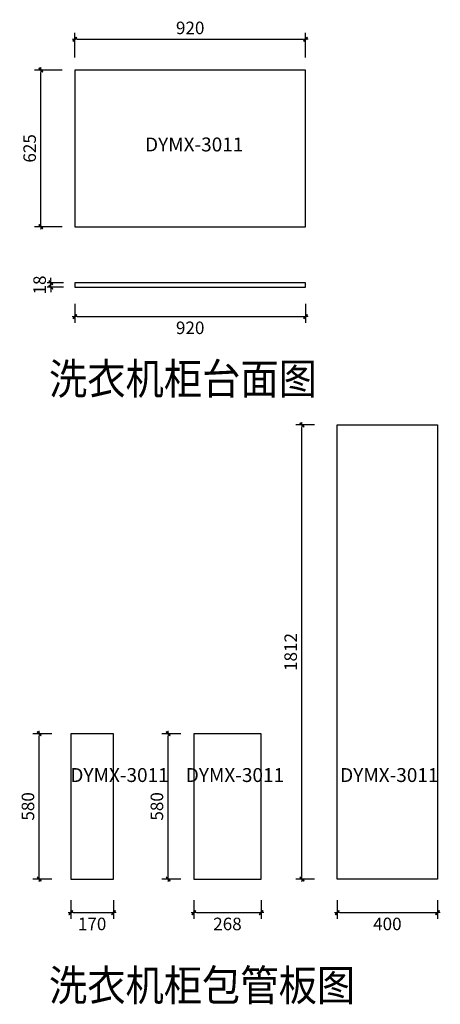
# Model space of a CAD drawing. Units: millimetres. Extents: x 1007470 to 1017262, y -77532 to -71060.
# Drawn here: x 1012243 to 1013920, y -77531 to -73603 of the extents above; entities that cross this region are included whole.
import ezdxf

# ---------------------------------------------------------------- set-up
doc = ezdxf.new("R2010")
doc.units = ezdxf.units.MM
for name, color, linetype in [('FF-TEXT', 50, 'Continuous'), ('HAT【填充】', 250, 'Continuous'), ('图框', 2, 'Continuous')]:
    doc.layers.add(name, color=color, linetype=linetype)
doc.styles.add('_SIMPLEX', font='txt', dxfattribs={"width": 0.8})
doc.styles.add('CCD_DIM', font='ARCHS.SHX')
doc.styles.get("Standard").update_dxf_attribs({"font": 'arial.ttf'})
doc.dimstyles.new('留白1：15', dxfattribs={"dimscale": 50, "dimtxt": 1.2, "dimasz": 0.2, "dimexe": 0.5, "dimexo": 1, "dimgap": 0.4, "dimtad": 2, "dimdec": 0, "dimrnd": 0.1, "dimdsep": 46, "dimtxsty": 'CCD_DIM', "dimblk": 'WS-cj', "dimcen": 1, "dimclrd": 44, "dimclre": 44, "dimclrt": 50, "dimadec": 1, "dimazin": 2, "dimtfac": 1, "dimtdec": 0, "dimtix": 1, "dimtmove": 2, "dimatfit": 3, "dimldrblk": '箭头', "dimfxl": 1.2, "dimfxlon": 1, "dimtolj": 1, "dimarcsym": 0})

# ---------------------------------------------------------------- blocks, each defined once
blk = doc.blocks.new('WS-cj')
blk.add_hatch(color=2).paths.add_polyline_path([(0.59, 0.82), (-0.82, -0.59), (-0.59, -0.82), (0.82, 0.59)])
at = {"color": 2, "linetype": 'ByBlock', "lineweight": 0}
for p, q in [((-1.1, 0), (0, 0)), ((0, 0), (1.1, 0))]:
    blk.add_line(p, q, dxfattribs=at)
at = {"color": 2}
blk.add_lwpolyline([(0.59, 0.82), (-0.82, -0.59), (-0.59, -0.82), (0.82, 0.59)], close=True, dxfattribs=at)
blk = doc.blocks.new('*D23')
at = {"layer": 'Defpoints', "color": 0, "transparency": 16777216}
for p in [(927917.6, -116084.6), (928837.6, -116084.6), (928837.6, -116201.4)]:
    blk.add_point(p, dxfattribs=at)
at = {"layer": 'HAT【填充】', "color": 44, "lineweight": -2, "transparency": 16777216}
for p, q in [((927917.6, -116151.4), (927917.6, -116226.4)), ((928837.6, -116151.4), (928837.6, -116226.4))]:
    blk.add_line(p, q, dxfattribs=at)
at = {"layer": 'HAT【填充】', "color": 44, "linetype": 'Continuous', "lineweight": -2, "transparency": 16777216}
blk.add_line((927927.6, -116201.4), (928827.6, -116201.4), dxfattribs=at)
at = {"layer": 'HAT【填充】', "color": 44, "lineweight": -2, "transparency": 16777216, "xscale": 10, "yscale": 10, "zscale": 10, "rotation": 180}
blk.add_blockref('WS-cj', (927917.6, -116201.4), dxfattribs=at)
at = {"layer": 'HAT【填充】', "color": 44, "lineweight": -2, "transparency": 16777216, "xscale": 10, "yscale": 10, "zscale": 10}
blk.add_blockref('WS-cj', (928837.6, -116201.4), dxfattribs=at)
at = {"layer": 'HAT【填充】', "color": 50, "transparency": 16777216, "insert": (928377.6, -116246.4), "char_height": 50, "attachment_point": 5, "style": 'CCD_DIM', "bg_fill": 3, "box_fill_scale": 1.1, "bg_fill_color": 256, "bg_fill_true_color": 13158600, "bg_fill_transparency": 0}
blk.add_mtext('\\A1;920', dxfattribs=at)
blk = doc.blocks.new('箭头')
at = {"color": 50}
for p, q in [((-0.37, 0), (-2.13, 0)), ((-1.44, 1.15), (-1.09, 1.44)), ((-1.44, 1.15), (-0.37, 0)), ((-1.44, -1.15), (-0.37, 0)), ((-1.09, 1.44), (0, 0)), ((-1.09, -1.44), (0, 0)), ((-1.44, -1.15), (-1.09, -1.44))]:
    blk.add_line(p, q, dxfattribs=at)
for points in [[(-1.44, 1.15), (-1.09, 1.44), (-0.37, 0), (0, 0)], [(-1.44, -1.15), (-1.09, -1.44), (-0.37, 0), (0, 0)]]:
    blk.add_solid(points, dxfattribs=at)
blk = doc.blocks.new('*D5')
at = {"layer": 'Defpoints', "color": 0, "transparency": 16777216}
for p in [(928009.7, -116066.6), (928009.7, -116084.6)]:
    blk.add_point(p, dxfattribs=at)
at = {"layer": 'HAT【填充】', "color": 44, "lineweight": -2, "transparency": 16777216}
for p, q in [((927872.3, -116066.6), (927797.3, -116066.6)), ((927872.3, -116084.6), (927797.3, -116084.6))]:
    blk.add_line(p, q, dxfattribs=at)
at = {"layer": 'HAT【填充】', "color": 44, "linetype": 'Continuous', "lineweight": -2, "transparency": 16777216}
for p, q in [((927822.3, -116056.6), (927822.3, -116046.6)), ((927822.3, -116084.6), (927822.3, -116066.6)), ((927822.3, -116094.6), (927822.3, -116104.6))]:
    blk.add_line(p, q, dxfattribs=at)
at = {"layer": 'HAT【填充】', "color": 44, "lineweight": -2, "transparency": 16777216, "xscale": 10, "yscale": 10, "zscale": 10}
for p, rotation in [((927822.3, -116066.6), 270), ((927822.3, -116084.6), 90)]:
    blk.add_blockref('WS-cj', p, dxfattribs=dict(at, rotation=rotation))
at = {"layer": 'HAT【填充】', "color": 50, "transparency": 16777216, "insert": (927777.3, -116075.6), "char_height": 50, "attachment_point": 5, "rotation": 90, "style": 'CCD_DIM', "bg_fill": 3, "box_fill_scale": 1.1, "bg_fill_color": 256, "bg_fill_true_color": 13158600, "bg_fill_transparency": 0}
blk.add_mtext('\\A1;18', dxfattribs=at)
at = {"layer": 'Defpoints', "color": 0, "transparency": 16777216}
blk.add_point((927822.3, -116066.6), dxfattribs=at)
blk = doc.blocks.new('*D47')
at = {"layer": 'Defpoints', "color": 0, "transparency": 16777216}
for p in [(928837.6, -115095), (927917.6, -115218.1), (928837.6, -115218.1)]:
    blk.add_point(p, dxfattribs=at)
at = {"layer": 'HAT【填充】', "color": 44, "lineweight": -2, "transparency": 16777216}
for p, q in [((927917.6, -115168.1), (927917.6, -115070)), ((928837.6, -115168.1), (928837.6, -115070)), ((927927.6, -115095), (928827.6, -115095))]:
    blk.add_line(p, q, dxfattribs=at)
at = {"layer": 'HAT【填充】', "color": 44, "lineweight": -2, "transparency": 16777216, "xscale": 10, "yscale": 10, "zscale": 10, "rotation": 180}
blk.add_blockref('WS-cj', (927917.6, -115095), dxfattribs=at)
at = {"layer": 'HAT【填充】', "color": 44, "lineweight": -2, "transparency": 16777216, "xscale": 10, "yscale": 10, "zscale": 10}
blk.add_blockref('WS-cj', (928837.6, -115095), dxfattribs=at)
at = {"layer": 'HAT【填充】', "color": 50, "transparency": 16777216, "insert": (928377.6, -115050), "char_height": 50, "attachment_point": 5, "style": 'CCD_DIM', "bg_fill": 3, "box_fill_scale": 1.1, "bg_fill_color": 256, "bg_fill_true_color": 13158600, "bg_fill_transparency": 0}
blk.add_mtext('\\A1;920', dxfattribs=at)
blk = doc.blocks.new('*D48')
at = {"layer": 'Defpoints', "color": 0, "transparency": 16777216}
for p in [(927782.5, -115218.1), (927917.6, -115218.1), (927917.6, -115843.1)]:
    blk.add_point(p, dxfattribs=at)
at = {"layer": 'HAT【填充】', "color": 44, "lineweight": -2, "transparency": 16777216}
for p, q in [((927867.6, -115218.1), (927757.5, -115218.1)), ((927782.5, -115833.1), (927782.5, -115228.1)), ((927867.6, -115843.1), (927757.5, -115843.1))]:
    blk.add_line(p, q, dxfattribs=at)
at = {"layer": 'HAT【填充】', "color": 44, "lineweight": -2, "transparency": 16777216, "xscale": 10, "yscale": 10, "zscale": 10}
for p, rotation in [((927782.5, -115218.1), 90), ((927782.5, -115843.1), 270)]:
    blk.add_blockref('WS-cj', p, dxfattribs=dict(at, rotation=rotation))
at = {"layer": 'HAT【填充】', "color": 50, "transparency": 16777216, "insert": (927737.5, -115530.6), "char_height": 50, "attachment_point": 5, "rotation": 90, "style": 'CCD_DIM', "bg_fill": 3, "box_fill_scale": 1.1, "bg_fill_color": 256, "bg_fill_true_color": 13158600, "bg_fill_transparency": 0}
blk.add_mtext('\\A1;625', dxfattribs=at)
blk = doc.blocks.new('*D90')
at = {"layer": 'Defpoints', "color": 0, "transparency": 16777216}
for p in [(927775.7, -117865.7), (927901.5, -117865.7), (927901.5, -118445.7)]:
    blk.add_point(p, dxfattribs=at)
at = {"layer": 'HAT【填充】', "color": 44, "lineweight": -2, "transparency": 16777216}
for p, q in [((927825.7, -117865.7), (927750.7, -117865.7)), ((927825.7, -118445.7), (927750.7, -118445.7))]:
    blk.add_line(p, q, dxfattribs=at)
at = {"layer": 'HAT【填充】', "color": 44, "linetype": 'Continuous', "lineweight": -2, "transparency": 16777216}
blk.add_line((927775.7, -118435.7), (927775.7, -117875.7), dxfattribs=at)
at = {"layer": 'HAT【填充】', "color": 44, "lineweight": -2, "transparency": 16777216, "xscale": 10, "yscale": 10, "zscale": 10}
for p, rotation in [((927775.7, -117865.7), 90), ((927775.7, -118445.7), 270)]:
    blk.add_blockref('WS-cj', p, dxfattribs=dict(at, rotation=rotation))
at = {"layer": 'HAT【填充】', "color": 50, "transparency": 16777216, "insert": (927730.7, -118155.7), "char_height": 50, "attachment_point": 5, "rotation": 90, "style": 'CCD_DIM', "bg_fill": 3, "box_fill_scale": 1.1, "bg_fill_color": 256, "bg_fill_true_color": 13158600, "bg_fill_transparency": 0}
blk.add_mtext('\\A1;580', dxfattribs=at)
blk = doc.blocks.new('*D91')
at = {"layer": 'Defpoints', "color": 0, "transparency": 16777216}
for p in [(927901.5, -118445.7), (928071.5, -118445.7), (928071.5, -118579.6)]:
    blk.add_point(p, dxfattribs=at)
at = {"layer": 'HAT【填充】', "color": 44, "lineweight": -2, "transparency": 16777216}
for p, q in [((927901.5, -118529.6), (927901.5, -118604.6)), ((928071.5, -118529.6), (928071.5, -118604.6))]:
    blk.add_line(p, q, dxfattribs=at)
at = {"layer": 'HAT【填充】', "color": 44, "linetype": 'Continuous', "lineweight": -2, "transparency": 16777216}
blk.add_line((927911.5, -118579.6), (928061.5, -118579.6), dxfattribs=at)
at = {"layer": 'HAT【填充】', "color": 44, "lineweight": -2, "transparency": 16777216, "xscale": 10, "yscale": 10, "zscale": 10, "rotation": 180}
blk.add_blockref('WS-cj', (927901.5, -118579.6), dxfattribs=at)
at = {"layer": 'HAT【填充】', "color": 44, "lineweight": -2, "transparency": 16777216, "xscale": 10, "yscale": 10, "zscale": 10}
blk.add_blockref('WS-cj', (928071.5, -118579.6), dxfattribs=at)
at = {"layer": 'HAT【填充】', "color": 50, "transparency": 16777216, "insert": (927986.5, -118624.6), "char_height": 50, "attachment_point": 5, "style": 'CCD_DIM', "bg_fill": 3, "box_fill_scale": 1.1, "bg_fill_color": 256, "bg_fill_true_color": 13158600, "bg_fill_transparency": 0}
blk.add_mtext('\\A1;170', dxfattribs=at)
blk = doc.blocks.new('*D87')
at = {"layer": 'Defpoints', "color": 0, "transparency": 16777216}
for p in [(928289.9, -117865.7), (928392.2, -117865.7), (928392.2, -118445.7)]:
    blk.add_point(p, dxfattribs=at)
at = {"layer": 'HAT【填充】', "color": 44, "lineweight": -2, "transparency": 16777216}
for p, q in [((928339.9, -117865.7), (928264.9, -117865.7)), ((928339.9, -118445.7), (928264.9, -118445.7))]:
    blk.add_line(p, q, dxfattribs=at)
at = {"layer": 'HAT【填充】', "color": 44, "linetype": 'Continuous', "lineweight": -2, "transparency": 16777216}
blk.add_line((928289.9, -118435.7), (928289.9, -117875.7), dxfattribs=at)
at = {"layer": 'HAT【填充】', "color": 44, "lineweight": -2, "transparency": 16777216, "xscale": 10, "yscale": 10, "zscale": 10}
for p, rotation in [((928289.9, -117865.7), 90), ((928289.9, -118445.7), 270)]:
    blk.add_blockref('WS-cj', p, dxfattribs=dict(at, rotation=rotation))
at = {"layer": 'HAT【填充】', "color": 50, "transparency": 16777216, "insert": (928244.9, -118155.7), "char_height": 50, "attachment_point": 5, "rotation": 90, "style": 'CCD_DIM', "bg_fill": 3, "box_fill_scale": 1.1, "bg_fill_color": 256, "bg_fill_true_color": 13158600, "bg_fill_transparency": 0}
blk.add_mtext('\\A1;580', dxfattribs=at)
blk = doc.blocks.new('*D88')
at = {"layer": 'Defpoints', "color": 0, "transparency": 16777216}
for p in [(928392.2, -118445.7), (928660.2, -118445.7), (928660.2, -118579.6)]:
    blk.add_point(p, dxfattribs=at)
at = {"layer": 'HAT【填充】', "color": 44, "lineweight": -2, "transparency": 16777216}
for p, q in [((928392.2, -118529.6), (928392.2, -118604.6)), ((928660.2, -118529.6), (928660.2, -118604.6))]:
    blk.add_line(p, q, dxfattribs=at)
at = {"layer": 'HAT【填充】', "color": 44, "linetype": 'Continuous', "lineweight": -2, "transparency": 16777216}
blk.add_line((928402.2, -118579.6), (928650.2, -118579.6), dxfattribs=at)
at = {"layer": 'HAT【填充】', "color": 44, "lineweight": -2, "transparency": 16777216, "xscale": 10, "yscale": 10, "zscale": 10, "rotation": 180}
blk.add_blockref('WS-cj', (928392.2, -118579.6), dxfattribs=at)
at = {"layer": 'HAT【填充】', "color": 44, "lineweight": -2, "transparency": 16777216, "xscale": 10, "yscale": 10, "zscale": 10}
blk.add_blockref('WS-cj', (928660.2, -118579.6), dxfattribs=at)
at = {"layer": 'HAT【填充】', "color": 50, "transparency": 16777216, "insert": (928526.2, -118624.6), "char_height": 50, "attachment_point": 5, "style": 'CCD_DIM', "bg_fill": 3, "box_fill_scale": 1.1, "bg_fill_color": 256, "bg_fill_true_color": 13158600, "bg_fill_transparency": 0}
blk.add_mtext('\\A1;268', dxfattribs=at)
blk = doc.blocks.new('*D94')
at = {"layer": 'Defpoints', "color": 0, "transparency": 16777216}
for p in [(928823.2, -116633.7), (928963.8, -116633.7), (928963.8, -118445.7)]:
    blk.add_point(p, dxfattribs=at)
at = {"layer": 'HAT【填充】', "color": 44, "lineweight": -2, "transparency": 16777216}
for p, q in [((928873.2, -116633.7), (928798.2, -116633.7)), ((928873.2, -118445.7), (928798.2, -118445.7))]:
    blk.add_line(p, q, dxfattribs=at)
at = {"layer": 'HAT【填充】', "color": 44, "linetype": 'Continuous', "lineweight": -2, "transparency": 16777216}
blk.add_line((928823.2, -118435.7), (928823.2, -116643.7), dxfattribs=at)
at = {"layer": 'HAT【填充】', "color": 44, "lineweight": -2, "transparency": 16777216, "xscale": 10, "yscale": 10, "zscale": 10}
for p, rotation in [((928823.2, -116633.7), 90), ((928823.2, -118445.7), 270)]:
    blk.add_blockref('WS-cj', p, dxfattribs=dict(at, rotation=rotation))
at = {"layer": 'HAT【填充】', "color": 50, "transparency": 16777216, "insert": (928778.2, -117539.7), "char_height": 50, "attachment_point": 5, "rotation": 90, "style": 'CCD_DIM', "bg_fill": 3, "box_fill_scale": 1.1, "bg_fill_color": 256, "bg_fill_true_color": 13158600, "bg_fill_transparency": 0}
blk.add_mtext('\\A1;1812', dxfattribs=at)
blk = doc.blocks.new('*D95')
at = {"layer": 'Defpoints', "color": 0, "transparency": 16777216}
for p in [(928963.8, -118445.7), (929363.8, -118445.7), (929363.8, -118579.6)]:
    blk.add_point(p, dxfattribs=at)
at = {"layer": 'HAT【填充】', "color": 44, "lineweight": -2, "transparency": 16777216}
for p, q in [((928963.8, -118529.6), (928963.8, -118604.6)), ((929363.8, -118529.6), (929363.8, -118604.6))]:
    blk.add_line(p, q, dxfattribs=at)
at = {"layer": 'HAT【填充】', "color": 44, "linetype": 'Continuous', "lineweight": -2, "transparency": 16777216}
blk.add_line((928973.8, -118579.6), (929353.8, -118579.6), dxfattribs=at)
at = {"layer": 'HAT【填充】', "color": 44, "lineweight": -2, "transparency": 16777216, "xscale": 10, "yscale": 10, "zscale": 10, "rotation": 180}
blk.add_blockref('WS-cj', (928963.8, -118579.6), dxfattribs=at)
at = {"layer": 'HAT【填充】', "color": 44, "lineweight": -2, "transparency": 16777216, "xscale": 10, "yscale": 10, "zscale": 10}
blk.add_blockref('WS-cj', (929363.8, -118579.6), dxfattribs=at)
at = {"layer": 'HAT【填充】', "color": 50, "transparency": 16777216, "insert": (929163.8, -118624.6), "char_height": 50, "attachment_point": 5, "style": 'CCD_DIM', "bg_fill": 3, "box_fill_scale": 1.1, "bg_fill_color": 256, "bg_fill_true_color": 13158600, "bg_fill_transparency": 0}
blk.add_mtext('\\A1;400', dxfattribs=at)

msp = doc.modelspace()

# ---------------------------------------------------------------- linework, layer by layer
at = {"layer": 'HAT【填充】', "color": 1}
for p, q in [((1013508.8, -77031.7), (1013508.8, -75219.7)), ((1013508.8, -75219.7), (1013908.8, -75219.7)), ((1013908.8, -75219.7), (1013908.8, -77031.7)), ((1012446.5, -76451.7), (1012446.5, -77031.7)), ((1012616.5, -76451.7), (1012446.5, -76451.7)), ((1012616.5, -77031.7), (1012616.5, -76451.7)), ((1012937.2, -76451.7), (1012937.2, -77031.7)), ((1013205.2, -76451.7), (1012937.2, -76451.7)), ((1013205.2, -77031.7), (1013205.2, -76451.7)), ((1012446.5, -77031.7), (1012616.5, -77031.7)), ((1012937.2, -77031.7), (1013205.2, -77031.7)), ((1013908.8, -77031.7), (1013508.8, -77031.7))]:
    msp.add_line(p, q, dxfattribs=at)
msp.add_lwpolyline([(1012462.6, -73804.1), (1012462.6, -74429.1), (1013382.6, -74429.1), (1013382.6, -73804.1), (1012462.6, -73804.1)], dxfattribs=at)
msp.add_lwpolyline([(1013382.6, -74652.6), (1012462.6, -74652.6), (1012462.6, -74670.6), (1013382.6, -74670.6)], close=True, dxfattribs=at)

# ---------------------------------------------------------------- texts
at = {"layer": 'FF-TEXT', "char_height": 124.302, "attachment_point": 4, "style": '_SIMPLEX'}
for s, insert in [('\\A1;{\\fSimHei|b0|i0|c134|p49;\\W0.9;洗衣机柜台面图}', (1012359.5, -75036)), ('\\A1;{\\fSimHei|b0|i0|c134|p49;\\W0.9;洗衣机柜包管板图}', (1012359.5, -77455.4))]:
    msp.add_mtext(s, dxfattribs=dict(at, insert=insert))
at = {"layer": '图框', "color": 3, "insert": (1012742.6, -73980.6), "char_height": 55.566, "width": 495.829, "attachment_point": 1}
msp.add_mtext('{\\fFangSong|b0|i0|c134|p49;\\PDYMX-3011}', dxfattribs=at)

# ---------------------------------------------------------------- next in the draw order: dimensions: what is measured, and where the dimension line sits
at = {"layer": 'HAT【填充】', "color": 1}
for base, p1, p2, override, picture, middle in [((1013382.6, -73681), (1012462.6, -73804.1), (1013382.6, -73804.1), {"dimtxt": 1, "dimfxl": 9, "dimtfill": 1, "dimarcsym": 1}, '*D47', (1012922.6, -73636)), ((1013382.6, -74787.4), (1012462.6, -74670.6), (1013382.6, -74670.6), {"dimtxt": 1, "dimfxl": 1, "dimtfill": 1, "dimarcsym": 1}, '*D23', (1012922.6, -74832.4))]:
    dim = msp.add_linear_dim(base=base, p1=p1, p2=p2, dimstyle='留白1：15', override=override, dxfattribs=at)
    dim.commit()
    dim.dimension.update_dxf_attribs({"geometry": picture, "text_midpoint": middle, "insert": (84545, 41414)})
for base, p1, p2, picture, middle in [((1013368.2, -75219.7), (1013508.8, -77031.7), (1013508.8, -75219.7), '*D94', (1013323.2, -76125.7)), ((1012320.7, -76451.7), (1012446.5, -77031.7), (1012446.5, -76451.7), '*D90', (1012275.7, -76741.7)), ((1012834.9, -76451.7), (1012937.2, -77031.7), (1012937.2, -76451.7), '*D87', (1012789.9, -76741.7))]:
    dim = msp.add_linear_dim(base=base, p1=p1, p2=p2, angle=90, dimstyle='留白1：15', override={"dimtxt": 1, "dimfxl": 1, "dimtfill": 1, "dimarcsym": 1}, dxfattribs=at)
    dim.commit()
    dim.dimension.update_dxf_attribs({"geometry": picture, "text_midpoint": middle, "insert": (84545, 41414)})

# ---------------------------------------------------------------- next in the draw order: texts
at = {"layer": '图框', "color": 3, "char_height": 55.566, "width": 495.829, "attachment_point": 1}
for insert in [(1012444.9, -76496.2), (1012905, -76496.2), (1013520.5, -76496.2)]:
    msp.add_mtext('{\\fFangSong|b0|i0|c134|p49;\\PDYMX-3011}', dxfattribs=dict(at, insert=insert))

# ---------------------------------------------------------------- next in the draw order: dimensions: what is measured, and where the dimension line sits
at = {"layer": 'HAT【填充】', "color": 1}
for base, p1, p2, override, picture, middle in [((1012327.5, -73804.1), (1012462.6, -74429.1), (1012462.6, -73804.1), {"dimtxt": 1, "dimfxl": 9, "dimtfill": 1, "dimarcsym": 1}, '*D48', (1012282.5, -74116.6)), ((1012367.3, -74652.6), (1012554.7, -74670.6), (1012554.7, -74652.6), {"dimtxt": 1, "dimfxl": 1, "dimtfill": 1, "dimarcsym": 1}, '*D5', (1012322.3, -74661.6))]:
    dim = msp.add_linear_dim(base=base, p1=p1, p2=p2, angle=90, dimstyle='留白1：15', override=override, dxfattribs=at)
    dim.commit()
    dim.dimension.update_dxf_attribs({"geometry": picture, "text_midpoint": middle, "insert": (84545, 41414)})
for base, p1, p2, picture, middle in [((1012616.5, -77165.6), (1012446.5, -77031.7), (1012616.5, -77031.7), '*D91', (1012531.5, -77210.6)), ((1013205.2, -77165.6), (1012937.2, -77031.7), (1013205.2, -77031.7), '*D88', (1013071.2, -77210.6)), ((1013908.8, -77165.6), (1013508.8, -77031.7), (1013908.8, -77031.7), '*D95', (1013708.8, -77210.6))]:
    dim = msp.add_linear_dim(base=base, p1=p1, p2=p2, dimstyle='留白1：15', override={"dimtxt": 1, "dimfxl": 1, "dimtfill": 1, "dimarcsym": 1}, dxfattribs=at)
    dim.commit()
    dim.dimension.update_dxf_attribs({"geometry": picture, "text_midpoint": middle, "insert": (84545, 41414)})

doc.saveas('drawing.dxf')
